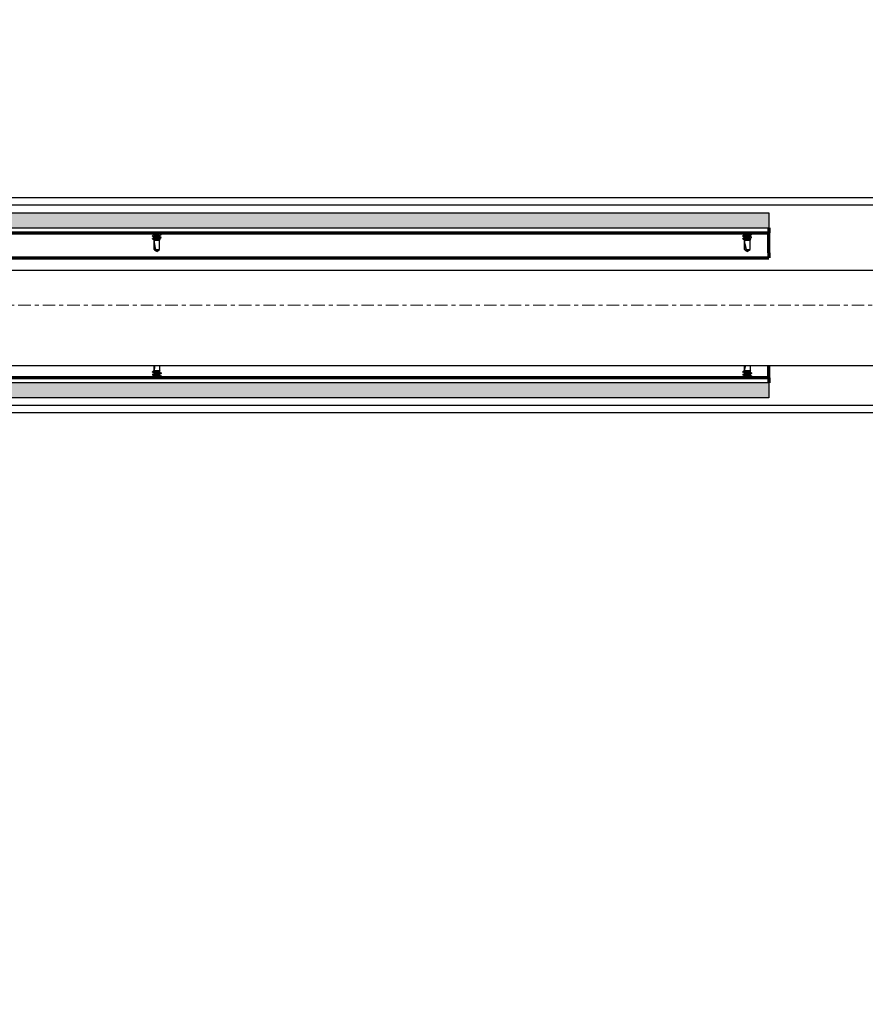
# Model space of a CAD drawing. Units: inches. Extents: x 274 to 1463, y -1541 to -1175.
# Drawn here: x 558 to 579, y -1263 to -1239 of the extents above; entities that cross this region are included whole.
import ezdxf

# ---------------------------------------------------------------- set-up
doc = ezdxf.new("R2010")
doc.units = ezdxf.units.IN
doc.header["$LTSCALE"] = 0.25
doc.header["$MEASUREMENT"] = 0
doc.linetypes.add('CENTER', pattern=[2, 1.25, -0.25, 0.25, -0.25])
for name, color, linetype, lineweight in [('Center', 8, 'CENTER', 15), ('Dimensions', 7, 'Continuous', 30), ('Red fill', 1, 'Continuous', 15), ('Reference (ANSI)', 7, 'Continuous', 70), ('Visible (ANSI)', 7, 'Continuous', 25)]:
    doc.layers.add(name, color=color, linetype=linetype, lineweight=lineweight)
doc.styles.get("Standard").update_dxf_attribs({"font": 'arial.ttf'})
doc.dimstyles.get("Standard").update_dxf_attribs({"dimscale": 32, "dimtxt": 0.125, "dimasz": 0.125, "dimexe": 0.0625, "dimexo": 0.0625, "dimgap": 0.0625, "dimtad": 0, "dimtih": 1, "dimtoh": 1, "dimdec": 4, "dimzin": 0, "dimdsep": 46, "dimlunit": 5, "dimtxsty": 'Standard', "dimcen": 0, "dimclrd": 256, "dimclre": 256, "dimclrt": 256, "dimadec": 0, "dimazin": 0, "dimtfac": 1, "dimtdec": 4, "dimtofl": 0, "dimtmove": 0, "dimatfit": 3, "dimfxl": 1, "dimtolj": 1, "dimtzin": 0, "dimlwd": -1, "dimlwe": -1, "dimarcsym": 0})

msp = doc.modelspace()

# ---------------------------------------------------------------- hatches: boundary and pattern name
at = {"layer": 'Red fill'}
h = msp.add_hatch(color=256, dxfattribs=at)
h.dxf.hatch_style = 1
h.paths.add_polyline_path([(516.6747, -1243.38247), (576.6747, -1243.38247), (576.6747, -1243.75747), (516.6747, -1243.75747)])
h.paths.add_polyline_path([(516.6747, -1247.63247), (576.6747, -1247.63247), (576.6747, -1248.00747), (516.6747, -1248.00747)])

# ---------------------------------------------------------------- linework, layer by layer
for p, q in [((623.67472, -1243.00747), (409.67468, -1243.00747)), ((623.67472, -1243.19497), (409.67468, -1243.19497)), ((410.86218, -1244.81997), (621.48718, -1244.81997)), ((410.86218, -1247.19497), (621.48718, -1247.19497)), ((623.67472, -1248.19497), (409.67468, -1248.19497)), ((623.67472, -1248.38247), (409.67468, -1248.38247))]:
    msp.add_line(p, q)
at = {"layer": 'Center'}
msp.add_line((330.68385, -1245.69497), (625.40658, -1245.69497), dxfattribs=at)
at = {"layer": 'Reference (ANSI)'}
for p, q in [((576.6747, -1243.75747), (576.6747, -1243.88247)), ((456.6747, -1243.88247), (576.6747, -1243.88247)), ((576.6747, -1244.00747), (576.6747, -1243.88247)), ((576.6747, -1244.38247), (576.6747, -1244.00747)), ((456.6747, -1244.50747), (576.6747, -1244.50747)), ((576.6747, -1244.38247), (576.6747, -1244.50747)), ((576.6747, -1247.38247), (576.6747, -1247.19497)), ((576.6747, -1247.50747), (456.6747, -1247.50747)), ((576.6747, -1247.50747), (576.6747, -1247.38247)), ((576.6747, -1247.50747), (576.6747, -1247.63247))]:
    msp.add_line(p, q, dxfattribs=at)
at = {"layer": 'Visible (ANSI)'}
for p, q in [((516.6747, -1243.38247), (576.6747, -1243.38247)), ((576.6747, -1243.38247), (576.6747, -1243.75747)), ((516.6747, -1243.75747), (576.6747, -1243.75747)), ((561.27656, -1243.8959), (561.27656, -1243.887)), ((561.27656, -1243.96733), (561.27656, -1243.95843)), ((561.27656, -1244.03174), (561.27656, -1244.02986)), ((561.27821, -1244.03174), (561.27656, -1244.03174)), ((561.29315, -1244.04834), (561.27656, -1244.03174)), ((561.31483, -1243.93633), (561.31483, -1243.91945)), ((561.31483, -1244.00776), (561.31483, -1243.99088)), ((561.31483, -1244.30245), (561.31483, -1244.06231)), ((561.31647, -1244.07661), (561.31647, -1244.30245)), ((561.32248, -1244.0662), (561.32248, -1244.07002)), ((561.32248, -1244.07002), (561.45428, -1244.07002)), ((561.45428, -1243.89916), (561.45428, -1243.88247)), ((561.45428, -1243.97059), (561.45428, -1243.95371)), ((561.45428, -1244.04202), (561.45428, -1244.02514)), ((561.45428, -1244.07002), (561.47111, -1244.05319)), ((561.45428, -1244.30245), (561.45428, -1244.07002)), ((561.49256, -1243.93161), (561.49256, -1243.92271)), ((561.49256, -1244.00304), (561.49256, -1243.99414)), ((576.02656, -1243.8959), (576.02656, -1243.887)), ((576.02656, -1243.96733), (576.02656, -1243.95843)), ((576.02656, -1244.03174), (576.02656, -1244.02986)), ((576.02821, -1244.03174), (576.02656, -1244.03174)), ((576.04315, -1244.04834), (576.02656, -1244.03174)), ((576.06483, -1243.93633), (576.06483, -1243.91945)), ((576.06483, -1244.00776), (576.06483, -1243.99088)), ((576.06483, -1244.30245), (576.06483, -1244.06231)), ((576.06647, -1244.07661), (576.06647, -1244.30245)), ((576.07248, -1244.0662), (576.07248, -1244.07002)), ((576.07248, -1244.07002), (576.20428, -1244.07002)), ((576.20428, -1243.89916), (576.20428, -1243.88247)), ((576.20428, -1243.97059), (576.20428, -1243.95371)), ((576.20428, -1244.04202), (576.20428, -1244.02514)), ((576.20428, -1244.07002), (576.22111, -1244.05319)), ((576.20428, -1244.30245), (576.20428, -1244.07002)), ((576.24256, -1243.93161), (576.24256, -1243.92271)), ((576.24256, -1244.00304), (576.24256, -1243.99414)), ((561.31483, -1244.30245), (561.31647, -1244.30245)), ((561.38456, -1244.35127), (561.31483, -1244.30245)), ((561.36313, -1244.30245), (561.45428, -1244.30245)), ((561.38456, -1244.35127), (561.45428, -1244.30245)), ((576.06483, -1244.30245), (576.06647, -1244.30245)), ((576.13456, -1244.35127), (576.06483, -1244.30245)), ((576.11313, -1244.30245), (576.20428, -1244.30245)), ((576.13456, -1244.35127), (576.20428, -1244.30245)), ((561.31483, -1247.19497), (561.31483, -1247.32763)), ((561.31647, -1247.31333), (561.31647, -1247.19497)), ((561.32248, -1247.32374), (561.32248, -1247.31992)), ((561.32248, -1247.31992), (561.45428, -1247.31992)), ((561.45428, -1247.19497), (561.45428, -1247.31992)), ((561.45428, -1247.31992), (561.47111, -1247.33675)), ((576.06483, -1247.19497), (576.06483, -1247.32763)), ((576.06647, -1247.31333), (576.06647, -1247.19497)), ((576.07248, -1247.32374), (576.07248, -1247.31992)), ((576.07248, -1247.31992), (576.20428, -1247.31992)), ((576.20428, -1247.19497), (576.20428, -1247.31992)), ((576.20428, -1247.31992), (576.22111, -1247.33675)), ((561.29315, -1247.34161), (561.27656, -1247.3582)), ((561.27821, -1247.3582), (561.27656, -1247.3582)), ((561.27656, -1247.3582), (561.27656, -1247.36009)), ((561.27656, -1247.42262), (561.27656, -1247.43152)), ((561.27656, -1247.49405), (561.27656, -1247.50295)), ((561.31483, -1247.38219), (561.31483, -1247.39906)), ((561.31483, -1247.45362), (561.31483, -1247.47049)), ((561.45428, -1247.34792), (561.45428, -1247.3648)), ((561.45428, -1247.41935), (561.45428, -1247.43623)), ((561.45428, -1247.49078), (561.45428, -1247.50747)), ((561.49256, -1247.3869), (561.49256, -1247.3958)), ((561.49256, -1247.45833), (561.49256, -1247.46723)), ((576.04315, -1247.34161), (576.02656, -1247.3582)), ((576.02821, -1247.3582), (576.02656, -1247.3582)), ((576.02656, -1247.3582), (576.02656, -1247.36009)), ((576.02656, -1247.42262), (576.02656, -1247.43152)), ((576.02656, -1247.49405), (576.02656, -1247.50295)), ((576.06483, -1247.38219), (576.06483, -1247.39906)), ((576.06483, -1247.45362), (576.06483, -1247.47049)), ((576.20428, -1247.34792), (576.20428, -1247.3648)), ((576.20428, -1247.41935), (576.20428, -1247.43623)), ((576.20428, -1247.49078), (576.20428, -1247.50747)), ((576.24256, -1247.3869), (576.24256, -1247.3958)), ((576.24256, -1247.45833), (576.24256, -1247.46723)), ((576.6747, -1247.63247), (516.6747, -1247.63247)), ((576.6747, -1247.63247), (576.6747, -1248.00747)), ((576.6747, -1248.00747), (516.6747, -1248.00747))]:
    msp.add_line(p, q, dxfattribs=at)
at = {"layer": 'Visible (ANSI)', "extrusion": (0, 0, -1)}
for centre in [(561.38456, -1244.34028), (576.13456, -1244.34028)]:
    msp.add_ellipse(centre, major_axis=(0.06872, -0.28584), ratio=0.04121768, start_param=1.71342615, end_param=2.75496075, dxfattribs=at)
at = {"layer": 'Visible (ANSI)'}
for centre in [(561.38456, -1247.04966), (576.13456, -1247.04966)]:
    msp.add_ellipse(centre, major_axis=(0.06872, 0.28584), ratio=0.04121768, start_param=2.11394971, end_param=2.75496075, dxfattribs=at)
for points, knots in [([(561.27826, -1243.88508), (561.27614, -1243.8863), (561.276, -1243.88742), (561.28007, -1243.89014), (561.28514, -1243.89173), (561.3001, -1243.89486), (561.30966, -1243.89637), (561.33233, -1243.89919), (561.34526, -1243.90052), (561.37288, -1243.90357), (561.3873, -1243.90516), (561.41503, -1243.90821), (561.42808, -1243.90963), (561.45223, -1243.91234), (561.46297, -1243.91386), (561.47987, -1243.91698), (561.48594, -1243.91854), (561.49148, -1243.92098), (561.49256, -1243.92183), (561.49256, -1243.9227)], [6.885325979, 6.885325979, 6.885325979, 6.885325979, 6.976999554, 6.976999554, 7.087585173, 7.087585173, 7.194040373, 7.194040373, 7.301963424, 7.301963424, 7.411086121, 7.411086121, 7.516309601, 7.516309601, 7.62636099, 7.62636099, 7.734591138, 7.734591138, 7.802224101, 7.802224101, 7.802224101, 7.802224101]), ([(561.27826, -1243.9565), (561.27636, -1243.9576), (561.27604, -1243.95862), (561.27909, -1243.96118), (561.28372, -1243.96277), (561.29793, -1243.9659), (561.30719, -1243.96743), (561.32927, -1243.97029), (561.34189, -1243.97158), (561.3692, -1243.97459), (561.38364, -1243.97618), (561.41155, -1243.97926), (561.4248, -1243.98072), (561.44944, -1243.98344), (561.46049, -1243.98492), (561.47816, -1243.98803), (561.48465, -1243.9896), (561.4912, -1243.99218), (561.49256, -1243.99315), (561.49256, -1243.99413)], [8.621691374, 8.621691374, 8.621691374, 8.621691374, 8.703935494, 8.703935494, 8.814751131, 8.814751131, 8.921433826, 8.921433826, 9.028386504, 9.028386504, 9.13780116, 9.13780116, 9.243097241, 9.243097241, 9.352479507, 9.352479507, 9.460166794, 9.460166794, 9.535736012, 9.535736012, 9.535736012, 9.535736012]), ([(561.27826, -1244.02794), (561.27748, -1244.0284), (561.27696, -1244.02884), (561.27626, -1244.03009), (561.27676, -1244.03088), (561.27821, -1244.03174)], [10.3494637853, 10.3494637853, 10.3494637853, 10.3494637853, 10.3829348472, 10.3829348472, 10.4458111178, 10.4458111178, 10.4458111178, 10.4458111178]), ([(561.49086, -1243.93355), (561.49253, -1243.93258), (561.49297, -1243.93166), (561.49097, -1243.92932), (561.48711, -1243.92782), (561.47427, -1243.9247), (561.46521, -1243.92311), (561.4436, -1243.92018), (561.43142, -1243.91892), (561.40491, -1243.916), (561.39081, -1243.91444), (561.36246, -1243.91132), (561.34848, -1243.90978), (561.32342, -1243.90701), (561.31247, -1243.90566), (561.29401, -1243.90264), (561.28682, -1243.90106), (561.27847, -1243.89824), (561.27656, -1243.89707), (561.27656, -1243.89591)], [2.374813829, 2.374813829, 2.374813829, 2.374813829, 2.44699186, 2.44699186, 2.552477032, 2.552477032, 2.662060843, 2.662060843, 2.767016599, 2.767016599, 2.873782323, 2.873782323, 2.98281596, 2.98281596, 3.086881287, 3.086881287, 3.194667657, 3.194667657, 3.284036494, 3.284036494, 3.284036494, 3.284036494]), ([(561.49086, -1244.00497), (561.49274, -1244.00388), (561.49306, -1244.00287), (561.49015, -1244.00037), (561.48583, -1243.99885), (561.4721, -1243.99572), (561.46261, -1243.99413), (561.44037, -1243.99124), (561.42802, -1243.98997), (561.40124, -1243.98702), (561.38704, -1243.98546), (561.35874, -1243.98234), (561.3449, -1243.98081), (561.3203, -1243.9781), (561.30963, -1243.97669), (561.29188, -1243.97364), (561.28513, -1243.97205), (561.27806, -1243.96939), (561.27656, -1243.96837), (561.27656, -1243.96734)], [0.648862254, 0.648862254, 0.648862254, 0.648862254, 0.730418165, 0.730418165, 0.836757907, 0.836757907, 0.947220828, 0.947220828, 1.052224432, 1.052224432, 1.159809854, 1.159809854, 1.269260215, 1.269260215, 1.373876996, 1.373876996, 1.482368076, 1.482368076, 1.561837386, 1.561837386, 1.561837386, 1.561837386]), ([(561.27821, -1244.03174), (561.2814, -1244.03262), (561.28703, -1244.03356), (561.30248, -1244.03546), (561.3121, -1244.0364), (561.32771, -1244.03766), (561.33346, -1244.03807), (561.35229, -1244.03943), (561.36511, -1244.04038), (561.39075, -1244.04234), (561.40331, -1244.04333), (561.42415, -1244.04502), (561.43541, -1244.04586), (561.45353, -1244.04785), (561.45978, -1244.04876), (561.46691, -1244.05028), (561.46889, -1244.05087), (561.47132, -1244.05205), (561.47166, -1244.05263), (561.47111, -1244.05319)], [0.000001, 0.000001, 0.000001, 0.000001, 0.102196467, 0.102196467, 0.202839402, 0.202839402, 0.244318437, 0.244318437, 0.316848282, 0.316848282, 0.388216649, 0.388216649, 0.443836074, 0.443836074, 0.485917868, 0.485917868, 0.512352718, 0.512352718, 0.540111627, 0.540111627, 0.540111627, 0.540111627]), ([(561.3303, -1244.06781), (561.32134, -1244.06417), (561.31343, -1244.06068), (561.29786, -1244.05267), (561.29441, -1244.0496), (561.29315, -1244.04834)], [0.000001, 0.000001, 0.000001, 0.000001, 0.082109003, 0.082109003, 0.200769579, 0.200769579, 0.200769579, 0.200769579]), ([(561.45157, -1243.96896), (561.45117, -1243.96872), (561.45071, -1243.96847), (561.44707, -1243.96666), (561.44224, -1243.96506), (561.42973, -1243.96198), (561.42222, -1243.96062), (561.40564, -1243.95778), (561.39676, -1243.95627), (561.37836, -1243.95313), (561.36899, -1243.95153), (561.35177, -1243.94859), (561.34405, -1243.94732), (561.33067, -1243.94436), (561.3252, -1243.94279), (561.31741, -1243.93964), (561.3152, -1243.9381), (561.31485, -1243.93657), (561.31483, -1243.93645), (561.31483, -1243.93632)], [-8.12227921, -8.12227921, -8.12227921, -8.12227921, -8.09176596, -8.09176596, -7.90428847, -7.90428847, -7.71777662, -7.71777662, -7.53431338, -7.53431338, -7.3439553, -7.3439553, -7.16205658, -7.16205658, -6.97625041, -6.97625041, -6.78715553, -6.78715553, -6.77091369, -6.77091369, -6.77091369, -6.77091369]), ([(561.45157, -1244.0404), (561.45106, -1244.04009), (561.45047, -1244.03977), (561.44676, -1244.038), (561.44223, -1244.03651), (561.43028, -1244.03352), (561.4228, -1244.03214), (561.40627, -1244.02932), (561.39743, -1244.02781), (561.37905, -1244.02467), (561.36967, -1244.02307), (561.35239, -1244.02012), (561.34462, -1244.01885), (561.33111, -1244.0159), (561.32558, -1244.01434), (561.31762, -1244.01119), (561.31532, -1244.00964), (561.31486, -1244.00807), (561.31483, -1244.00791), (561.31483, -1244.00775)], [-11.72662264, -11.72662264, -11.72662264, -11.72662264, -11.67732898, -11.67732898, -11.45031649, -11.45031649, -11.20725932, -11.20725932, -10.96902101, -10.96902101, -10.72177801, -10.72177801, -10.48501915, -10.48501915, -10.24365848, -10.24365848, -9.9977303, -9.9977303, -9.97063486, -9.97063486, -9.97063486, -9.97063486]), ([(561.31754, -1243.92107), (561.31777, -1243.92121), (561.31802, -1243.92135), (561.32116, -1243.92304), (561.32576, -1243.92464), (561.33802, -1243.92778), (561.34525, -1243.92914), (561.36103, -1243.93184), (561.37012, -1243.93339), (561.38855, -1243.93654), (561.39773, -1243.9381), (561.41497, -1243.94105), (561.42287, -1243.94231), (561.43687, -1243.94527), (561.44272, -1243.94687), (561.45095, -1243.95001), (561.45339, -1243.95152), (561.45421, -1243.95318), (561.45428, -1243.95345), (561.45428, -1243.95372)], [-2.370349075, -2.370349075, -2.370349075, -2.370349075, -2.364707759, -2.364707759, -2.302551757, -2.302551757, -2.239046749, -2.239046749, -2.168219096, -2.168219096, -2.098745319, -2.098745319, -2.030530327, -2.030530327, -1.959367248, -1.959367248, -1.890802588, -1.890802588, -1.877389769, -1.877389769, -1.877389769, -1.877389769]), ([(561.31754, -1243.9925), (561.31784, -1243.99268), (561.31816, -1243.99286), (561.32148, -1243.9946), (561.32617, -1243.99619), (561.33822, -1243.99924), (561.34537, -1244.00059), (561.36171, -1244.00338), (561.37083, -1244.00494), (561.38926, -1244.00809), (561.39842, -1244.00965), (561.41561, -1244.01259), (561.42348, -1244.01385), (561.43736, -1244.01682), (561.44312, -1244.01842), (561.45118, -1244.02156), (561.45352, -1244.02306), (561.45423, -1244.02468), (561.45428, -1244.02491), (561.45428, -1244.02515)], [-1.220529837, -1.220529837, -1.220529837, -1.220529837, -1.211310563, -1.211310563, -1.133031122, -1.133031122, -1.057390084, -1.057390084, -0.978054463, -0.978054463, -0.900331508, -0.900331508, -0.823844395, -0.823844395, -0.744241063, -0.744241063, -0.667561117, -0.667561117, -0.654579125, -0.654579125, -0.654579125, -0.654579125]), ([(561.32248, -1244.0662), (561.32353, -1244.06652), (561.3247, -1244.06682), (561.32732, -1244.06735), (561.32875, -1244.0676), (561.3303, -1244.06781)], [-0.0443115161, -0.0443115161, -0.0443115161, -0.0443115161, -0.0221347527, -0.0221347527, -0.000001, -0.000001, -0.000001, -0.000001]), ([(561.45157, -1243.89753), (561.4511, -1243.89725), (561.45057, -1243.89697), (561.44674, -1243.89511), (561.44182, -1243.89351), (561.42918, -1243.89043), (561.42164, -1243.88909), (561.405, -1243.88624), (561.39609, -1243.88472), (561.38566, -1243.88294), (561.38428, -1243.88271), (561.3829, -1243.88247)], [-5.372105381, -5.372105381, -5.372105381, -5.372105381, -5.34607195, -5.34607195, -5.208279911, -5.208279911, -5.071722005, -5.071722005, -4.936928515, -4.936928515, -4.916325646, -4.916325646, -4.916325646, -4.916325646]), ([(576.02826, -1243.88508), (576.02614, -1243.8863), (576.026, -1243.88742), (576.03007, -1243.89014), (576.03514, -1243.89173), (576.0501, -1243.89486), (576.05966, -1243.89637), (576.08233, -1243.89919), (576.09526, -1243.90052), (576.12288, -1243.90357), (576.1373, -1243.90516), (576.16503, -1243.90821), (576.17808, -1243.90963), (576.20223, -1243.91234), (576.21297, -1243.91386), (576.22987, -1243.91698), (576.23594, -1243.91854), (576.24148, -1243.92098), (576.24256, -1243.92183), (576.24256, -1243.9227)], [6.885325979, 6.885325979, 6.885325979, 6.885325979, 6.976999554, 6.976999554, 7.087585173, 7.087585173, 7.194040373, 7.194040373, 7.301963424, 7.301963424, 7.411086121, 7.411086121, 7.516309601, 7.516309601, 7.62636099, 7.62636099, 7.734591138, 7.734591138, 7.802224101, 7.802224101, 7.802224101, 7.802224101]), ([(576.02826, -1243.9565), (576.02636, -1243.9576), (576.02604, -1243.95862), (576.02909, -1243.96118), (576.03372, -1243.96277), (576.04793, -1243.9659), (576.05719, -1243.96743), (576.07927, -1243.97029), (576.09189, -1243.97158), (576.1192, -1243.97459), (576.13364, -1243.97618), (576.16155, -1243.97926), (576.1748, -1243.98072), (576.19944, -1243.98344), (576.21049, -1243.98492), (576.22816, -1243.98803), (576.23465, -1243.9896), (576.2412, -1243.99218), (576.24256, -1243.99315), (576.24256, -1243.99413)], [8.621691374, 8.621691374, 8.621691374, 8.621691374, 8.703935494, 8.703935494, 8.814751131, 8.814751131, 8.921433826, 8.921433826, 9.028386504, 9.028386504, 9.13780116, 9.13780116, 9.243097241, 9.243097241, 9.352479507, 9.352479507, 9.460166794, 9.460166794, 9.535736012, 9.535736012, 9.535736012, 9.535736012]), ([(576.02826, -1244.02794), (576.02748, -1244.0284), (576.02696, -1244.02884), (576.02626, -1244.03009), (576.02676, -1244.03088), (576.02821, -1244.03174)], [10.3494637853, 10.3494637853, 10.3494637853, 10.3494637853, 10.3829348472, 10.3829348472, 10.4458111178, 10.4458111178, 10.4458111178, 10.4458111178]), ([(576.24086, -1243.93355), (576.24253, -1243.93258), (576.24297, -1243.93166), (576.24097, -1243.92932), (576.23711, -1243.92782), (576.22427, -1243.9247), (576.21521, -1243.92311), (576.1936, -1243.92018), (576.18142, -1243.91892), (576.15491, -1243.916), (576.14081, -1243.91444), (576.11246, -1243.91132), (576.09848, -1243.90978), (576.07342, -1243.90701), (576.06247, -1243.90566), (576.04401, -1243.90264), (576.03682, -1243.90106), (576.02847, -1243.89824), (576.02656, -1243.89707), (576.02656, -1243.89591)], [2.374813829, 2.374813829, 2.374813829, 2.374813829, 2.44699186, 2.44699186, 2.552477032, 2.552477032, 2.662060843, 2.662060843, 2.767016599, 2.767016599, 2.873782323, 2.873782323, 2.98281596, 2.98281596, 3.086881287, 3.086881287, 3.194667657, 3.194667657, 3.284036494, 3.284036494, 3.284036494, 3.284036494]), ([(576.24086, -1244.00497), (576.24274, -1244.00388), (576.24306, -1244.00287), (576.24015, -1244.00037), (576.23583, -1243.99885), (576.2221, -1243.99572), (576.21261, -1243.99413), (576.19037, -1243.99124), (576.17802, -1243.98997), (576.15124, -1243.98702), (576.13704, -1243.98546), (576.10874, -1243.98234), (576.0949, -1243.98081), (576.0703, -1243.9781), (576.05963, -1243.97669), (576.04188, -1243.97364), (576.03513, -1243.97205), (576.02806, -1243.96939), (576.02656, -1243.96837), (576.02656, -1243.96734)], [0.648862254, 0.648862254, 0.648862254, 0.648862254, 0.730418165, 0.730418165, 0.836757907, 0.836757907, 0.947220828, 0.947220828, 1.052224432, 1.052224432, 1.159809854, 1.159809854, 1.269260215, 1.269260215, 1.373876996, 1.373876996, 1.482368076, 1.482368076, 1.561837386, 1.561837386, 1.561837386, 1.561837386]), ([(576.02821, -1244.03174), (576.0314, -1244.03262), (576.03703, -1244.03356), (576.05248, -1244.03546), (576.0621, -1244.0364), (576.07771, -1244.03766), (576.08346, -1244.03807), (576.10229, -1244.03943), (576.11511, -1244.04038), (576.14075, -1244.04234), (576.15331, -1244.04333), (576.17415, -1244.04502), (576.18541, -1244.04586), (576.20353, -1244.04785), (576.20978, -1244.04876), (576.21691, -1244.05028), (576.21889, -1244.05087), (576.22132, -1244.05205), (576.22166, -1244.05263), (576.22111, -1244.05319)], [0.000001, 0.000001, 0.000001, 0.000001, 0.102196467, 0.102196467, 0.202839402, 0.202839402, 0.244318437, 0.244318437, 0.316848282, 0.316848282, 0.388216649, 0.388216649, 0.443836074, 0.443836074, 0.485917868, 0.485917868, 0.512352718, 0.512352718, 0.540111627, 0.540111627, 0.540111627, 0.540111627]), ([(576.0803, -1244.06781), (576.07134, -1244.06417), (576.06343, -1244.06068), (576.04786, -1244.05267), (576.04441, -1244.0496), (576.04315, -1244.04834)], [0.000001, 0.000001, 0.000001, 0.000001, 0.082109003, 0.082109003, 0.200769579, 0.200769579, 0.200769579, 0.200769579]), ([(576.20157, -1243.96896), (576.20117, -1243.96872), (576.20071, -1243.96847), (576.19707, -1243.96666), (576.19224, -1243.96506), (576.17973, -1243.96198), (576.17222, -1243.96062), (576.15564, -1243.95778), (576.14676, -1243.95627), (576.12836, -1243.95313), (576.11899, -1243.95153), (576.10177, -1243.94859), (576.09405, -1243.94732), (576.08067, -1243.94436), (576.0752, -1243.94279), (576.06741, -1243.93964), (576.0652, -1243.9381), (576.06485, -1243.93657), (576.06483, -1243.93645), (576.06483, -1243.93632)], [-8.12227921, -8.12227921, -8.12227921, -8.12227921, -8.09176596, -8.09176596, -7.90428847, -7.90428847, -7.71777662, -7.71777662, -7.53431338, -7.53431338, -7.3439553, -7.3439553, -7.16205658, -7.16205658, -6.97625041, -6.97625041, -6.78715553, -6.78715553, -6.77091369, -6.77091369, -6.77091369, -6.77091369]), ([(576.20157, -1244.0404), (576.20106, -1244.04009), (576.20047, -1244.03977), (576.19676, -1244.038), (576.19223, -1244.03651), (576.18028, -1244.03352), (576.1728, -1244.03214), (576.15627, -1244.02932), (576.14743, -1244.02781), (576.12905, -1244.02467), (576.11967, -1244.02307), (576.10239, -1244.02012), (576.09462, -1244.01885), (576.08111, -1244.0159), (576.07558, -1244.01434), (576.06762, -1244.01119), (576.06532, -1244.00964), (576.06486, -1244.00807), (576.06483, -1244.00791), (576.06483, -1244.00775)], [-11.72662264, -11.72662264, -11.72662264, -11.72662264, -11.67732898, -11.67732898, -11.45031649, -11.45031649, -11.20725932, -11.20725932, -10.96902101, -10.96902101, -10.72177801, -10.72177801, -10.48501915, -10.48501915, -10.24365848, -10.24365848, -9.9977303, -9.9977303, -9.97063486, -9.97063486, -9.97063486, -9.97063486]), ([(576.06754, -1243.92107), (576.06777, -1243.92121), (576.06802, -1243.92135), (576.07116, -1243.92304), (576.07576, -1243.92464), (576.08802, -1243.92778), (576.09525, -1243.92914), (576.11103, -1243.93184), (576.12012, -1243.93339), (576.13855, -1243.93654), (576.14773, -1243.9381), (576.16497, -1243.94105), (576.17287, -1243.94231), (576.18687, -1243.94527), (576.19272, -1243.94687), (576.20095, -1243.95001), (576.20339, -1243.95152), (576.20421, -1243.95318), (576.20428, -1243.95345), (576.20428, -1243.95372)], [-2.370349075, -2.370349075, -2.370349075, -2.370349075, -2.364707759, -2.364707759, -2.302551757, -2.302551757, -2.239046749, -2.239046749, -2.168219096, -2.168219096, -2.098745319, -2.098745319, -2.030530327, -2.030530327, -1.959367248, -1.959367248, -1.890802588, -1.890802588, -1.877389769, -1.877389769, -1.877389769, -1.877389769]), ([(576.06754, -1243.9925), (576.06784, -1243.99268), (576.06816, -1243.99286), (576.07148, -1243.9946), (576.07617, -1243.99619), (576.08822, -1243.99924), (576.09537, -1244.00059), (576.11171, -1244.00338), (576.12083, -1244.00494), (576.13926, -1244.00809), (576.14842, -1244.00965), (576.16561, -1244.01259), (576.17348, -1244.01385), (576.18736, -1244.01682), (576.19312, -1244.01842), (576.20118, -1244.02156), (576.20352, -1244.02306), (576.20423, -1244.02468), (576.20428, -1244.02491), (576.20428, -1244.02515)], [-1.220529837, -1.220529837, -1.220529837, -1.220529837, -1.211310563, -1.211310563, -1.133031122, -1.133031122, -1.057390084, -1.057390084, -0.978054463, -0.978054463, -0.900331508, -0.900331508, -0.823844395, -0.823844395, -0.744241063, -0.744241063, -0.667561117, -0.667561117, -0.654579125, -0.654579125, -0.654579125, -0.654579125]), ([(576.07248, -1244.0662), (576.07353, -1244.06652), (576.0747, -1244.06682), (576.07732, -1244.06735), (576.07875, -1244.0676), (576.0803, -1244.06781)], [-0.0443115161, -0.0443115161, -0.0443115161, -0.0443115161, -0.0221347527, -0.0221347527, -0.000001, -0.000001, -0.000001, -0.000001]), ([(576.20157, -1243.89753), (576.2011, -1243.89725), (576.20057, -1243.89697), (576.19674, -1243.89511), (576.19182, -1243.89351), (576.17918, -1243.89043), (576.17164, -1243.88909), (576.155, -1243.88624), (576.14609, -1243.88472), (576.13566, -1243.88294), (576.13428, -1243.88271), (576.1329, -1243.88247)], [-5.372105381, -5.372105381, -5.372105381, -5.372105381, -5.34607195, -5.34607195, -5.208279911, -5.208279911, -5.071722005, -5.071722005, -4.936928515, -4.936928515, -4.916325646, -4.916325646, -4.916325646, -4.916325646]), ([(561.3303, -1247.32213), (561.32134, -1247.32577), (561.31343, -1247.32926), (561.29786, -1247.33727), (561.29441, -1247.34034), (561.29315, -1247.34161)], [0.000001, 0.000001, 0.000001, 0.000001, 0.082109003, 0.082109003, 0.200769579, 0.200769579, 0.200769579, 0.200769579]), ([(561.32248, -1247.32374), (561.32353, -1247.32342), (561.3247, -1247.32313), (561.32732, -1247.32259), (561.32875, -1247.32234), (561.3303, -1247.32213)], [-0.0443115161, -0.0443115161, -0.0443115161, -0.0443115161, -0.0221347527, -0.0221347527, -0.000001, -0.000001, -0.000001, -0.000001]), ([(576.0803, -1247.32213), (576.07134, -1247.32577), (576.06343, -1247.32926), (576.04786, -1247.33727), (576.04441, -1247.34034), (576.04315, -1247.34161)], [0.000001, 0.000001, 0.000001, 0.000001, 0.082109003, 0.082109003, 0.200769579, 0.200769579, 0.200769579, 0.200769579]), ([(576.07248, -1247.32374), (576.07353, -1247.32342), (576.0747, -1247.32313), (576.07732, -1247.32259), (576.07875, -1247.32234), (576.0803, -1247.32213)], [-0.0443115161, -0.0443115161, -0.0443115161, -0.0443115161, -0.0221347527, -0.0221347527, -0.000001, -0.000001, -0.000001, -0.000001]), ([(561.27826, -1247.50487), (561.27614, -1247.50364), (561.276, -1247.50252), (561.28007, -1247.4998), (561.28514, -1247.49821), (561.3001, -1247.49509), (561.30966, -1247.49358), (561.33233, -1247.49075), (561.34526, -1247.48942), (561.37288, -1247.48638), (561.3873, -1247.48479), (561.41503, -1247.48173), (561.42808, -1247.48031), (561.45223, -1247.47761), (561.46297, -1247.47608), (561.47987, -1247.47296), (561.48594, -1247.4714), (561.49148, -1247.46897), (561.49256, -1247.46811), (561.49256, -1247.46724)], [6.885325979, 6.885325979, 6.885325979, 6.885325979, 6.976999554, 6.976999554, 7.087585173, 7.087585173, 7.194040373, 7.194040373, 7.301963424, 7.301963424, 7.411086121, 7.411086121, 7.516309601, 7.516309601, 7.62636099, 7.62636099, 7.734591138, 7.734591138, 7.802224101, 7.802224101, 7.802224101, 7.802224101]), ([(561.27826, -1247.43344), (561.27636, -1247.43235), (561.27604, -1247.43133), (561.27909, -1247.42876), (561.28372, -1247.42718), (561.29793, -1247.42404), (561.30719, -1247.42251), (561.32927, -1247.41965), (561.34189, -1247.41836), (561.3692, -1247.41535), (561.38364, -1247.41376), (561.41155, -1247.41068), (561.4248, -1247.40922), (561.44944, -1247.40651), (561.46049, -1247.40503), (561.47816, -1247.40191), (561.48465, -1247.40034), (561.4912, -1247.39776), (561.49256, -1247.39679), (561.49256, -1247.39582)], [8.621691374, 8.621691374, 8.621691374, 8.621691374, 8.703935494, 8.703935494, 8.814751131, 8.814751131, 8.921433826, 8.921433826, 9.028386504, 9.028386504, 9.13780116, 9.13780116, 9.243097241, 9.243097241, 9.352479507, 9.352479507, 9.460166794, 9.460166794, 9.535736012, 9.535736012, 9.535736012, 9.535736012]), ([(561.27826, -1247.362), (561.27748, -1247.36155), (561.27696, -1247.3611), (561.27626, -1247.35985), (561.27676, -1247.35906), (561.27821, -1247.3582)], [10.3494637853, 10.3494637853, 10.3494637853, 10.3494637853, 10.3829348472, 10.3829348472, 10.4458111178, 10.4458111178, 10.4458111178, 10.4458111178]), ([(561.49086, -1247.38497), (561.49274, -1247.38606), (561.49306, -1247.38708), (561.49015, -1247.38957), (561.48583, -1247.39109), (561.4721, -1247.39422), (561.46261, -1247.39581), (561.44037, -1247.3987), (561.42802, -1247.39997), (561.40124, -1247.40292), (561.38704, -1247.40448), (561.35874, -1247.4076), (561.3449, -1247.40913), (561.3203, -1247.41184), (561.30963, -1247.41325), (561.29188, -1247.4163), (561.28513, -1247.41789), (561.27806, -1247.42055), (561.27656, -1247.42157), (561.27656, -1247.4226)], [0.648862254, 0.648862254, 0.648862254, 0.648862254, 0.730418165, 0.730418165, 0.836757907, 0.836757907, 0.947220828, 0.947220828, 1.052224432, 1.052224432, 1.159809854, 1.159809854, 1.269260215, 1.269260215, 1.373876996, 1.373876996, 1.482368076, 1.482368076, 1.561837386, 1.561837386, 1.561837386, 1.561837386]), ([(561.49086, -1247.4564), (561.49253, -1247.45736), (561.49297, -1247.45829), (561.49097, -1247.46062), (561.48711, -1247.46212), (561.47427, -1247.46524), (561.46521, -1247.46683), (561.4436, -1247.46976), (561.43142, -1247.47102), (561.40491, -1247.47395), (561.39081, -1247.4755), (561.36246, -1247.47862), (561.34848, -1247.48017), (561.32342, -1247.48293), (561.31247, -1247.48428), (561.29401, -1247.4873), (561.28682, -1247.48889), (561.27847, -1247.4917), (561.27656, -1247.49287), (561.27656, -1247.49403)], [2.374813829, 2.374813829, 2.374813829, 2.374813829, 2.44699186, 2.44699186, 2.552477032, 2.552477032, 2.662060843, 2.662060843, 2.767016599, 2.767016599, 2.873782323, 2.873782323, 2.98281596, 2.98281596, 3.086881287, 3.086881287, 3.194667657, 3.194667657, 3.284036494, 3.284036494, 3.284036494, 3.284036494]), ([(561.27821, -1247.3582), (561.2814, -1247.35732), (561.28703, -1247.35638), (561.30248, -1247.35448), (561.3121, -1247.35354), (561.32771, -1247.35228), (561.33346, -1247.35187), (561.35229, -1247.35051), (561.36511, -1247.34956), (561.39075, -1247.3476), (561.40331, -1247.34662), (561.42415, -1247.34493), (561.43541, -1247.34409), (561.45353, -1247.34209), (561.45978, -1247.34118), (561.46691, -1247.33966), (561.46889, -1247.33907), (561.47132, -1247.3379), (561.47166, -1247.33731), (561.47111, -1247.33675)], [0.000001, 0.000001, 0.000001, 0.000001, 0.102196467, 0.102196467, 0.202839402, 0.202839402, 0.244318437, 0.244318437, 0.316848282, 0.316848282, 0.388216649, 0.388216649, 0.443836074, 0.443836074, 0.485917868, 0.485917868, 0.512352718, 0.512352718, 0.540111627, 0.540111627, 0.540111627, 0.540111627]), ([(561.45157, -1247.34955), (561.45106, -1247.34986), (561.45047, -1247.35017), (561.44676, -1247.35194), (561.44223, -1247.35343), (561.43028, -1247.35642), (561.4228, -1247.3578), (561.40627, -1247.36062), (561.39743, -1247.36213), (561.37905, -1247.36527), (561.36967, -1247.36687), (561.35239, -1247.36982), (561.34462, -1247.37109), (561.33111, -1247.37404), (561.32558, -1247.37561), (561.31762, -1247.37875), (561.31532, -1247.3803), (561.31486, -1247.38188), (561.31483, -1247.38203), (561.31483, -1247.38219)], [-11.72662264, -11.72662264, -11.72662264, -11.72662264, -11.67732898, -11.67732898, -11.45031649, -11.45031649, -11.20725932, -11.20725932, -10.96902101, -10.96902101, -10.72177801, -10.72177801, -10.48501915, -10.48501915, -10.24365848, -10.24365848, -9.9977303, -9.9977303, -9.97063486, -9.97063486, -9.97063486, -9.97063486]), ([(561.45157, -1247.42098), (561.45117, -1247.42122), (561.45071, -1247.42147), (561.44707, -1247.42328), (561.44224, -1247.42488), (561.42973, -1247.42797), (561.42222, -1247.42933), (561.40564, -1247.43216), (561.39676, -1247.43367), (561.37836, -1247.43682), (561.36899, -1247.43842), (561.35177, -1247.44136), (561.34405, -1247.44262), (561.33067, -1247.44558), (561.3252, -1247.44715), (561.31741, -1247.4503), (561.3152, -1247.45184), (561.31485, -1247.45337), (561.31483, -1247.4535), (561.31483, -1247.45362)], [-8.12227921, -8.12227921, -8.12227921, -8.12227921, -8.09176596, -8.09176596, -7.90428847, -7.90428847, -7.71777662, -7.71777662, -7.53431338, -7.53431338, -7.3439553, -7.3439553, -7.16205658, -7.16205658, -6.97625041, -6.97625041, -6.78715553, -6.78715553, -6.77091369, -6.77091369, -6.77091369, -6.77091369]), ([(561.31754, -1247.39744), (561.31784, -1247.39726), (561.31816, -1247.39708), (561.32148, -1247.39535), (561.32617, -1247.39375), (561.33822, -1247.3907), (561.34537, -1247.38935), (561.36171, -1247.38656), (561.37083, -1247.385), (561.38926, -1247.38185), (561.39842, -1247.38029), (561.41561, -1247.37736), (561.42348, -1247.37609), (561.43736, -1247.37312), (561.44312, -1247.37152), (561.45118, -1247.36839), (561.45352, -1247.36688), (561.45423, -1247.36526), (561.45428, -1247.36503), (561.45428, -1247.36479)], [-1.220529837, -1.220529837, -1.220529837, -1.220529837, -1.211310563, -1.211310563, -1.133031122, -1.133031122, -1.057390084, -1.057390084, -0.978054463, -0.978054463, -0.900331508, -0.900331508, -0.823844395, -0.823844395, -0.744241063, -0.744241063, -0.667561117, -0.667561117, -0.654579125, -0.654579125, -0.654579125, -0.654579125]), ([(561.31754, -1247.46887), (561.31777, -1247.46873), (561.31802, -1247.46859), (561.32116, -1247.4669), (561.32576, -1247.4653), (561.33802, -1247.46216), (561.34525, -1247.4608), (561.36103, -1247.4581), (561.37012, -1247.45655), (561.38855, -1247.45341), (561.39773, -1247.45184), (561.41497, -1247.4489), (561.42287, -1247.44763), (561.43687, -1247.44467), (561.44272, -1247.44307), (561.45095, -1247.43993), (561.45339, -1247.43843), (561.45421, -1247.43676), (561.45428, -1247.43649), (561.45428, -1247.43622)], [-2.370349075, -2.370349075, -2.370349075, -2.370349075, -2.364707759, -2.364707759, -2.302551757, -2.302551757, -2.239046749, -2.239046749, -2.168219096, -2.168219096, -2.098745319, -2.098745319, -2.030530327, -2.030530327, -1.959367248, -1.959367248, -1.890802588, -1.890802588, -1.877389769, -1.877389769, -1.877389769, -1.877389769]), ([(561.45157, -1247.49241), (561.4511, -1247.49269), (561.45057, -1247.49298), (561.44674, -1247.49483), (561.44182, -1247.49644), (561.42918, -1247.49951), (561.42164, -1247.50086), (561.405, -1247.5037), (561.39609, -1247.50522), (561.38566, -1247.507), (561.38428, -1247.50724), (561.3829, -1247.50747)], [-5.372105381, -5.372105381, -5.372105381, -5.372105381, -5.34607195, -5.34607195, -5.208279911, -5.208279911, -5.071722005, -5.071722005, -4.936928515, -4.936928515, -4.916325646, -4.916325646, -4.916325646, -4.916325646]), ([(576.02826, -1247.50487), (576.02614, -1247.50364), (576.026, -1247.50252), (576.03007, -1247.4998), (576.03514, -1247.49821), (576.0501, -1247.49509), (576.05966, -1247.49358), (576.08233, -1247.49075), (576.09526, -1247.48942), (576.12288, -1247.48638), (576.1373, -1247.48479), (576.16503, -1247.48173), (576.17808, -1247.48031), (576.20223, -1247.47761), (576.21297, -1247.47608), (576.22987, -1247.47296), (576.23594, -1247.4714), (576.24148, -1247.46897), (576.24256, -1247.46811), (576.24256, -1247.46724)], [6.885325979, 6.885325979, 6.885325979, 6.885325979, 6.976999554, 6.976999554, 7.087585173, 7.087585173, 7.194040373, 7.194040373, 7.301963424, 7.301963424, 7.411086121, 7.411086121, 7.516309601, 7.516309601, 7.62636099, 7.62636099, 7.734591138, 7.734591138, 7.802224101, 7.802224101, 7.802224101, 7.802224101]), ([(576.02826, -1247.43344), (576.02636, -1247.43235), (576.02604, -1247.43133), (576.02909, -1247.42876), (576.03372, -1247.42718), (576.04793, -1247.42404), (576.05719, -1247.42251), (576.07927, -1247.41965), (576.09189, -1247.41836), (576.1192, -1247.41535), (576.13364, -1247.41376), (576.16155, -1247.41068), (576.1748, -1247.40922), (576.19944, -1247.40651), (576.21049, -1247.40503), (576.22816, -1247.40191), (576.23465, -1247.40034), (576.2412, -1247.39776), (576.24256, -1247.39679), (576.24256, -1247.39582)], [8.621691374, 8.621691374, 8.621691374, 8.621691374, 8.703935494, 8.703935494, 8.814751131, 8.814751131, 8.921433826, 8.921433826, 9.028386504, 9.028386504, 9.13780116, 9.13780116, 9.243097241, 9.243097241, 9.352479507, 9.352479507, 9.460166794, 9.460166794, 9.535736012, 9.535736012, 9.535736012, 9.535736012]), ([(576.02826, -1247.362), (576.02748, -1247.36155), (576.02696, -1247.3611), (576.02626, -1247.35985), (576.02676, -1247.35906), (576.02821, -1247.3582)], [10.3494637853, 10.3494637853, 10.3494637853, 10.3494637853, 10.3829348472, 10.3829348472, 10.4458111178, 10.4458111178, 10.4458111178, 10.4458111178]), ([(576.24086, -1247.38497), (576.24274, -1247.38606), (576.24306, -1247.38708), (576.24015, -1247.38957), (576.23583, -1247.39109), (576.2221, -1247.39422), (576.21261, -1247.39581), (576.19037, -1247.3987), (576.17802, -1247.39997), (576.15124, -1247.40292), (576.13704, -1247.40448), (576.10874, -1247.4076), (576.0949, -1247.40913), (576.0703, -1247.41184), (576.05963, -1247.41325), (576.04188, -1247.4163), (576.03513, -1247.41789), (576.02806, -1247.42055), (576.02656, -1247.42157), (576.02656, -1247.4226)], [0.648862254, 0.648862254, 0.648862254, 0.648862254, 0.730418165, 0.730418165, 0.836757907, 0.836757907, 0.947220828, 0.947220828, 1.052224432, 1.052224432, 1.159809854, 1.159809854, 1.269260215, 1.269260215, 1.373876996, 1.373876996, 1.482368076, 1.482368076, 1.561837386, 1.561837386, 1.561837386, 1.561837386]), ([(576.24086, -1247.4564), (576.24253, -1247.45736), (576.24297, -1247.45829), (576.24097, -1247.46062), (576.23711, -1247.46212), (576.22427, -1247.46524), (576.21521, -1247.46683), (576.1936, -1247.46976), (576.18142, -1247.47102), (576.15491, -1247.47395), (576.14081, -1247.4755), (576.11246, -1247.47862), (576.09848, -1247.48017), (576.07342, -1247.48293), (576.06247, -1247.48428), (576.04401, -1247.4873), (576.03682, -1247.48889), (576.02847, -1247.4917), (576.02656, -1247.49287), (576.02656, -1247.49403)], [2.374813829, 2.374813829, 2.374813829, 2.374813829, 2.44699186, 2.44699186, 2.552477032, 2.552477032, 2.662060843, 2.662060843, 2.767016599, 2.767016599, 2.873782323, 2.873782323, 2.98281596, 2.98281596, 3.086881287, 3.086881287, 3.194667657, 3.194667657, 3.284036494, 3.284036494, 3.284036494, 3.284036494]), ([(576.02821, -1247.3582), (576.0314, -1247.35732), (576.03703, -1247.35638), (576.05248, -1247.35448), (576.0621, -1247.35354), (576.07771, -1247.35228), (576.08346, -1247.35187), (576.10229, -1247.35051), (576.11511, -1247.34956), (576.14075, -1247.3476), (576.15331, -1247.34662), (576.17415, -1247.34493), (576.18541, -1247.34409), (576.20353, -1247.34209), (576.20978, -1247.34118), (576.21691, -1247.33966), (576.21889, -1247.33907), (576.22132, -1247.3379), (576.22166, -1247.33731), (576.22111, -1247.33675)], [0.000001, 0.000001, 0.000001, 0.000001, 0.102196467, 0.102196467, 0.202839402, 0.202839402, 0.244318437, 0.244318437, 0.316848282, 0.316848282, 0.388216649, 0.388216649, 0.443836074, 0.443836074, 0.485917868, 0.485917868, 0.512352718, 0.512352718, 0.540111627, 0.540111627, 0.540111627, 0.540111627]), ([(576.20157, -1247.34955), (576.20106, -1247.34986), (576.20047, -1247.35017), (576.19676, -1247.35194), (576.19223, -1247.35343), (576.18028, -1247.35642), (576.1728, -1247.3578), (576.15627, -1247.36062), (576.14743, -1247.36213), (576.12905, -1247.36527), (576.11967, -1247.36687), (576.10239, -1247.36982), (576.09462, -1247.37109), (576.08111, -1247.37404), (576.07558, -1247.37561), (576.06762, -1247.37875), (576.06532, -1247.3803), (576.06486, -1247.38188), (576.06483, -1247.38203), (576.06483, -1247.38219)], [-11.72662264, -11.72662264, -11.72662264, -11.72662264, -11.67732898, -11.67732898, -11.45031649, -11.45031649, -11.20725932, -11.20725932, -10.96902101, -10.96902101, -10.72177801, -10.72177801, -10.48501915, -10.48501915, -10.24365848, -10.24365848, -9.9977303, -9.9977303, -9.97063486, -9.97063486, -9.97063486, -9.97063486]), ([(576.20157, -1247.42098), (576.20117, -1247.42122), (576.20071, -1247.42147), (576.19707, -1247.42328), (576.19224, -1247.42488), (576.17973, -1247.42797), (576.17222, -1247.42933), (576.15564, -1247.43216), (576.14676, -1247.43367), (576.12836, -1247.43682), (576.11899, -1247.43842), (576.10177, -1247.44136), (576.09405, -1247.44262), (576.08067, -1247.44558), (576.0752, -1247.44715), (576.06741, -1247.4503), (576.0652, -1247.45184), (576.06485, -1247.45337), (576.06483, -1247.4535), (576.06483, -1247.45362)], [-8.12227921, -8.12227921, -8.12227921, -8.12227921, -8.09176596, -8.09176596, -7.90428847, -7.90428847, -7.71777662, -7.71777662, -7.53431338, -7.53431338, -7.3439553, -7.3439553, -7.16205658, -7.16205658, -6.97625041, -6.97625041, -6.78715553, -6.78715553, -6.77091369, -6.77091369, -6.77091369, -6.77091369]), ([(576.06754, -1247.39744), (576.06784, -1247.39726), (576.06816, -1247.39708), (576.07148, -1247.39535), (576.07617, -1247.39375), (576.08822, -1247.3907), (576.09537, -1247.38935), (576.11171, -1247.38656), (576.12083, -1247.385), (576.13926, -1247.38185), (576.14842, -1247.38029), (576.16561, -1247.37736), (576.17348, -1247.37609), (576.18736, -1247.37312), (576.19312, -1247.37152), (576.20118, -1247.36839), (576.20352, -1247.36688), (576.20423, -1247.36526), (576.20428, -1247.36503), (576.20428, -1247.36479)], [-1.220529837, -1.220529837, -1.220529837, -1.220529837, -1.211310563, -1.211310563, -1.133031122, -1.133031122, -1.057390084, -1.057390084, -0.978054463, -0.978054463, -0.900331508, -0.900331508, -0.823844395, -0.823844395, -0.744241063, -0.744241063, -0.667561117, -0.667561117, -0.654579125, -0.654579125, -0.654579125, -0.654579125]), ([(576.06754, -1247.46887), (576.06777, -1247.46873), (576.06802, -1247.46859), (576.07116, -1247.4669), (576.07576, -1247.4653), (576.08802, -1247.46216), (576.09525, -1247.4608), (576.11103, -1247.4581), (576.12012, -1247.45655), (576.13855, -1247.45341), (576.14773, -1247.45184), (576.16497, -1247.4489), (576.17287, -1247.44763), (576.18687, -1247.44467), (576.19272, -1247.44307), (576.20095, -1247.43993), (576.20339, -1247.43843), (576.20421, -1247.43676), (576.20428, -1247.43649), (576.20428, -1247.43622)], [-2.370349075, -2.370349075, -2.370349075, -2.370349075, -2.364707759, -2.364707759, -2.302551757, -2.302551757, -2.239046749, -2.239046749, -2.168219096, -2.168219096, -2.098745319, -2.098745319, -2.030530327, -2.030530327, -1.959367248, -1.959367248, -1.890802588, -1.890802588, -1.877389769, -1.877389769, -1.877389769, -1.877389769]), ([(576.20157, -1247.49241), (576.2011, -1247.49269), (576.20057, -1247.49298), (576.19674, -1247.49483), (576.19182, -1247.49644), (576.17918, -1247.49951), (576.17164, -1247.50086), (576.155, -1247.5037), (576.14609, -1247.50522), (576.13566, -1247.507), (576.13428, -1247.50724), (576.1329, -1247.50747)], [-5.372105381, -5.372105381, -5.372105381, -5.372105381, -5.34607195, -5.34607195, -5.208279911, -5.208279911, -5.071722005, -5.071722005, -4.936928515, -4.936928515, -4.916325646, -4.916325646, -4.916325646, -4.916325646])]:
    msp.add_open_spline(points, degree=3, knots=knots, dxfattribs=at)
for points in [[(561.2827, -1243.88247), (561.28122, -1243.88334), (561.27974, -1243.88421), (561.27826, -1243.88508)], [(561.27826, -1243.89781), (561.29138, -1243.90551), (561.30449, -1243.91324), (561.31754, -1243.92107)], [(561.31483, -1243.93487), (561.30268, -1243.94215), (561.29048, -1243.94934), (561.27826, -1243.95651)], [(561.27826, -1243.96924), (561.29138, -1243.97694), (561.30449, -1243.98467), (561.31754, -1243.9925)], [(561.31483, -1244.0063), (561.30268, -1244.01358), (561.29048, -1244.02077), (561.27826, -1244.02794)], [(561.30117, -1244.05417), (561.30664, -1244.05741), (561.31209, -1244.06066), (561.31754, -1244.06393)], [(561.31754, -1244.06393), (561.31878, -1244.06468), (561.32043, -1244.06544), (561.32248, -1244.0662)], [(561.32248, -1244.07002), (561.32463, -1244.06941), (561.3273, -1244.06865), (561.3303, -1244.06781)], [(561.49085, -1243.92079), (561.47773, -1243.9131), (561.46462, -1243.90537), (561.45157, -1243.89754)], [(561.49085, -1243.99222), (561.47773, -1243.98453), (561.46462, -1243.9768), (561.45157, -1243.96897)], [(561.47051, -1244.05167), (561.46418, -1244.04793), (561.45787, -1244.04418), (561.45157, -1244.0404)], [(561.45428, -1243.88373), (561.45498, -1243.88331), (561.45568, -1243.88289), (561.45639, -1243.88247)], [(561.45428, -1243.95516), (561.46643, -1243.94788), (561.47864, -1243.94069), (561.49085, -1243.93353)], [(561.45428, -1244.02659), (561.46643, -1244.01931), (561.47864, -1244.01212), (561.49085, -1244.00496)], [(576.0327, -1243.88247), (576.03122, -1243.88334), (576.02974, -1243.88421), (576.02826, -1243.88508)], [(576.02826, -1243.89781), (576.04138, -1243.90551), (576.05449, -1243.91324), (576.06754, -1243.92107)], [(576.06483, -1243.93487), (576.05268, -1243.94215), (576.04048, -1243.94934), (576.02826, -1243.95651)], [(576.02826, -1243.96924), (576.04138, -1243.97694), (576.05449, -1243.98467), (576.06754, -1243.9925)], [(576.06483, -1244.0063), (576.05268, -1244.01358), (576.04048, -1244.02077), (576.02826, -1244.02794)], [(576.05117, -1244.05417), (576.05664, -1244.05741), (576.06209, -1244.06066), (576.06754, -1244.06393)], [(576.06754, -1244.06393), (576.06878, -1244.06468), (576.07043, -1244.06544), (576.07248, -1244.0662)], [(576.07248, -1244.07002), (576.07463, -1244.06941), (576.0773, -1244.06865), (576.0803, -1244.06781)], [(576.24085, -1243.92079), (576.22773, -1243.9131), (576.21462, -1243.90537), (576.20157, -1243.89754)], [(576.24085, -1243.99222), (576.22773, -1243.98453), (576.21462, -1243.9768), (576.20157, -1243.96897)], [(576.22051, -1244.05167), (576.21418, -1244.04793), (576.20787, -1244.04418), (576.20157, -1244.0404)], [(576.20428, -1243.88373), (576.20498, -1243.88331), (576.20568, -1243.88289), (576.20639, -1243.88247)], [(576.20428, -1243.95516), (576.21643, -1243.94788), (576.22864, -1243.94069), (576.24085, -1243.93353)], [(576.20428, -1244.02659), (576.21643, -1244.01931), (576.22864, -1244.01212), (576.24085, -1244.00496)], [(561.32248, -1247.31992), (561.32463, -1247.32054), (561.3273, -1247.32129), (561.3303, -1247.32213)], [(576.07248, -1247.31992), (576.07463, -1247.32054), (576.0773, -1247.32129), (576.0803, -1247.32213)], [(561.31483, -1247.38364), (561.30268, -1247.37636), (561.29048, -1247.36917), (561.27826, -1247.362)], [(561.27826, -1247.4207), (561.29138, -1247.413), (561.30449, -1247.40528), (561.31754, -1247.39744)], [(561.31483, -1247.45507), (561.30268, -1247.44779), (561.29048, -1247.4406), (561.27826, -1247.43343)], [(561.27826, -1247.49213), (561.29138, -1247.48443), (561.30449, -1247.47671), (561.31754, -1247.46887)], [(561.2827, -1247.50747), (561.28122, -1247.5066), (561.27974, -1247.50573), (561.27826, -1247.50486)], [(561.30117, -1247.33577), (561.30664, -1247.33253), (561.31209, -1247.32928), (561.31754, -1247.32601)], [(561.31754, -1247.32601), (561.31878, -1247.32527), (561.32043, -1247.32451), (561.32248, -1247.32374)], [(561.47051, -1247.33827), (561.46418, -1247.34201), (561.45787, -1247.34576), (561.45157, -1247.34955)], [(561.49085, -1247.39772), (561.47773, -1247.40542), (561.46462, -1247.41314), (561.45157, -1247.42098)], [(561.49085, -1247.46915), (561.47773, -1247.47685), (561.46462, -1247.48457), (561.45157, -1247.49241)], [(561.45428, -1247.36335), (561.46643, -1247.37063), (561.47864, -1247.37782), (561.49085, -1247.38498)], [(561.45428, -1247.43478), (561.46643, -1247.44206), (561.47864, -1247.44925), (561.49085, -1247.45641)], [(561.45428, -1247.50621), (561.45498, -1247.50663), (561.45568, -1247.50705), (561.45639, -1247.50747)], [(576.06483, -1247.38364), (576.05268, -1247.37636), (576.04048, -1247.36917), (576.02826, -1247.362)], [(576.02826, -1247.4207), (576.04138, -1247.413), (576.05449, -1247.40528), (576.06754, -1247.39744)], [(576.06483, -1247.45507), (576.05268, -1247.44779), (576.04048, -1247.4406), (576.02826, -1247.43343)], [(576.02826, -1247.49213), (576.04138, -1247.48443), (576.05449, -1247.47671), (576.06754, -1247.46887)], [(576.0327, -1247.50747), (576.03122, -1247.5066), (576.02974, -1247.50573), (576.02826, -1247.50486)], [(576.05117, -1247.33577), (576.05664, -1247.33253), (576.06209, -1247.32928), (576.06754, -1247.32601)], [(576.06754, -1247.32601), (576.06878, -1247.32527), (576.07043, -1247.32451), (576.07248, -1247.32374)], [(576.22051, -1247.33827), (576.21418, -1247.34201), (576.20787, -1247.34576), (576.20157, -1247.34955)], [(576.24085, -1247.39772), (576.22773, -1247.40542), (576.21462, -1247.41314), (576.20157, -1247.42098)], [(576.24085, -1247.46915), (576.22773, -1247.47685), (576.21462, -1247.48457), (576.20157, -1247.49241)], [(576.20428, -1247.36335), (576.21643, -1247.37063), (576.22864, -1247.37782), (576.24085, -1247.38498)], [(576.20428, -1247.43478), (576.21643, -1247.44206), (576.22864, -1247.44925), (576.24085, -1247.45641)], [(576.20428, -1247.50621), (576.20498, -1247.50663), (576.20568, -1247.50705), (576.20639, -1247.50747)]]:
    msp.add_open_spline(points, degree=3, dxfattribs=at)
for points, weights, knots in [([(561.31647, -1244.30245), (561.3283, -1244.31054), (561.36321, -1244.33387), (561.378, -1244.34013), (561.38191, -1244.34061)], [5.47070245039, 6.33470583396, 11.6292558161, 14.9944466495, 15.3314073908], [-2.51765363, -2.51765363, -2.51765363, -2.41871874, -1.85391948, -1.49933906, -1.49933906, -1.49933906]), ([(561.36313, -1244.30245), (561.36713, -1244.31059), (561.37826, -1244.33322), (561.38157, -1244.33991), (561.38191, -1244.34061)], [6.19177072053, 7.36481629339, 15.570641583, 23.2172215442, 24.4642676985], [0.045378139, 0.045378139, 0.045378139, 0.066230148, 0.193543755, 0.219000396, 0.219000396, 0.219000396]), ([(576.06647, -1244.30245), (576.0783, -1244.31054), (576.11321, -1244.33387), (576.128, -1244.34013), (576.13191, -1244.34061)], [5.47070245039, 6.33470583396, 11.6292558161, 14.9944466495, 15.3314073908], [-2.51765363, -2.51765363, -2.51765363, -2.41871874, -1.85391948, -1.49933906, -1.49933906, -1.49933906]), ([(576.11313, -1244.30245), (576.11713, -1244.31059), (576.12826, -1244.33322), (576.13157, -1244.33991), (576.13191, -1244.34061)], [6.19177072053, 7.36481629339, 15.570641583, 23.2172215442, 24.4642676985], [0.045378139, 0.045378139, 0.045378139, 0.066230148, 0.193543755, 0.219000396, 0.219000396, 0.219000396])]:
    msp.add_rational_spline(points, weights, degree=2, knots=knots, dxfattribs=at)

# ---------------------------------------------------------------- leaders
at = {"layer": 'Dimensions', "annotation_type": 0, "has_hookline": 1, "hookline_direction": 1}
msp.add_leader([(612.68158, -1263.15366), (573.44113, -1213.96902), (569.44113, -1213.96902)], dimstyle='Standard', override={"dimfrac": 2, "dimarcsym": 1}, dxfattribs=at)

doc.saveas('drawing.dxf')
